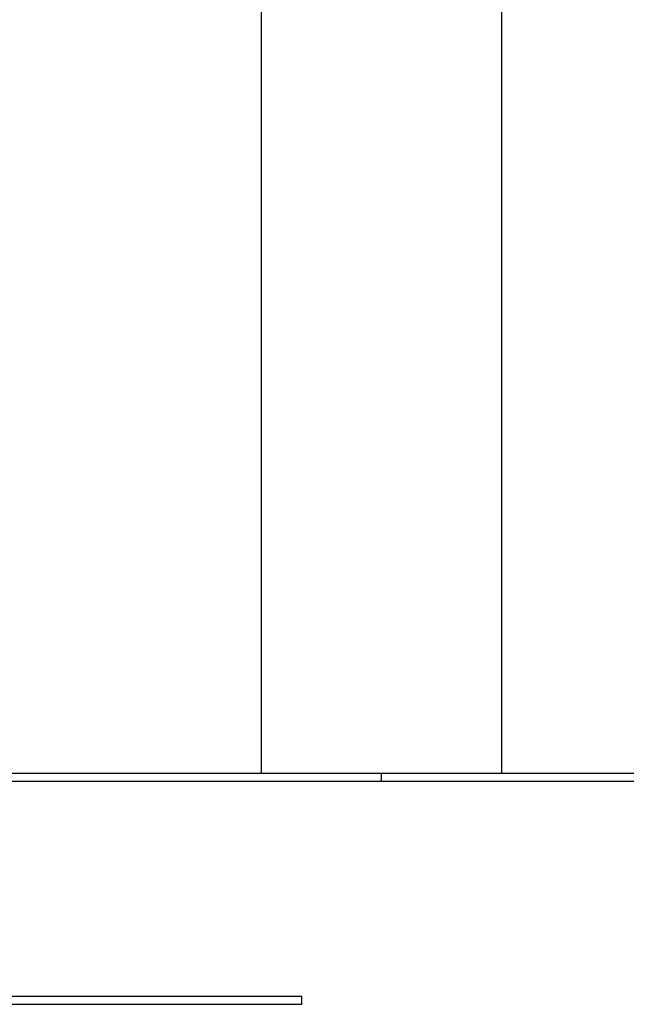
# Model space of a CAD drawing. Units: millimetres. Extents: x 0 to 42, y 0 to 29.8.
# Drawn here: x 30.6 to 30.8, y 5.2 to 5.5 of the extents above; entities that cross this region are included whole.
import ezdxf

# ---------------------------------------------------------------- set-up
doc = ezdxf.new("R2010")
doc.units = ezdxf.units.MM

msp = doc.modelspace()

# ---------------------------------------------------------------- linework, layer by layer
for p, q in [((30.64947930107254, 6.494779013892922), (30.64947930107254, 5.254779004356179)), ((30.73837939033645, 5.254779004356179), (30.73837939033645, 6.494779013892922)), ((30.51715269813675, 5.254779004356179), (30.6939293457045, 5.254779004356179)), ((30.6939293457045, 5.251778983375344), (30.6939293457045, 5.254779004356179)), ((30.6939293457045, 5.254779004356179), (30.87070599327225, 5.254779004356179)), ((30.51715269813675, 5.251778983375344), (30.6939293457045, 5.251778983375344)), ((30.6939293457045, 5.251778983375344), (30.87070599327225, 5.251778983375344)), ((30.4144202781691, 5.172347330352578), (30.6644202781691, 5.172347330352578)), ((30.6644202781691, 5.169347368976387), (30.6644202781691, 5.172347330352578)), ((30.4144202781691, 5.169347368976387), (30.6644202781691, 5.169347368976387))]:
    msp.add_line(p, q)

doc.saveas('drawing.dxf')
